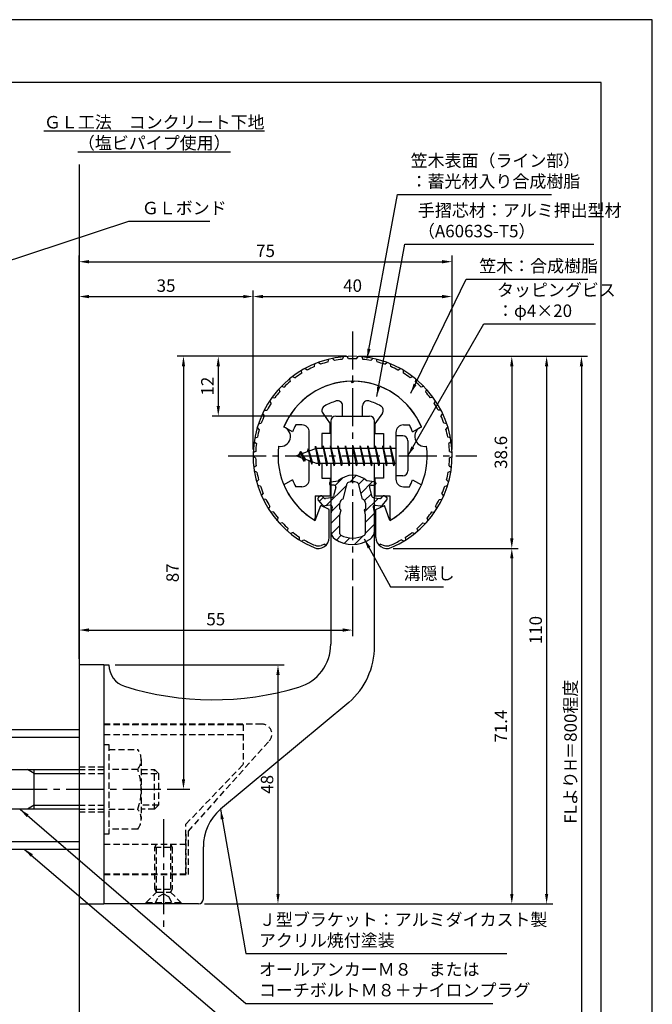
# Model space of a CAD drawing. Extents: x 0 to 210, y 0 to 297.
# Drawn here: x 83 to 210, y 99 to 297 of the extents above; entities that cross this region are included whole.
import ezdxf

# ---------------------------------------------------------------- set-up
doc = ezdxf.new("R2010")
doc.units = 0
doc.header["$LTSCALE"] = 0.4
doc.linetypes.add('CENTER2', pattern=[28.575, 19.05, -3.175, 3.175, -3.175])
doc.linetypes.add('HIDDEN2', pattern=[4.7625, 3.175, -1.5875])
doc.layers.get('0').update_dxf_attribs({"linetype": 'CONTINUOUS'})
doc.layers.get('DEFPOINTS').update_dxf_attribs({"linetype": 'CONTINUOUS'})
for name, color, linetype in [('BIS', 7, 'CONTINUOUS'), ('CENTER', 6, 'CENTER2'), ('DIMS', 1, 'CONTINUOUS'), ('GENKYO', 3, 'CONTINUOUS'), ('HATCH', 9, 'CONTINUOUS'), ('HIDDEN', 9, 'HIDDEN2'), ('MIZOKAKUSHI', 3, 'CONTINUOUS'), ('MODEL', 7, 'CONTINUOUS'), ('SHINZAI', 7, 'CONTINUOUS'), ('TEXT', 7, 'CONTINUOUS'), ('TITLE', 7, 'CONTINUOUS'), ('ZYUSHI', 7, 'CONTINUOUS'), ('ZYUSHI2', 9, 'CONTINUOUS')]:
    doc.layers.add(name, color=color, linetype=linetype)
doc.styles.add('DIMS', font='romans.shx', dxfattribs={"width": 0.75, "bigfont": 'bigfont.shx'})
doc.styles.get("Standard").update_dxf_attribs({"font": 'romans.shx', "bigfont": 'bigfont.shx'})
doc.dimstyles.new('DIMS', dxfattribs={"dimscale": 0, "dimtxt": 2.5, "dimasz": 2, "dimexe": 1.25, "dimexo": 1.25, "dimtad": 1, "dimtxsty": 'DIMS', "dimcen": 0, "dimclrt": 7, "dimazin": 3, "dimtfac": 1, "dimtmove": 0, "dimatfit": 3})
doc.dimstyles.new('DIMS2', dxfattribs={"dimscale": 2, "dimtxt": 2.5, "dimasz": 2, "dimexe": 1, "dimexo": 1, "dimtad": 1, "dimtxsty": 'DIMS', "dimcen": 0, "dimclrt": 7, "dimazin": 3, "dimtfac": 1, "dimtix": 1, "dimtmove": 0, "dimatfit": 3})

# ---------------------------------------------------------------- blocks, each defined once
blk = doc.blocks.new('*D2')
at = {"layer": 'DEFPOINTS', "color": 0}
for p in [(169.75, 241.38), (129.75, 209.38), (169.75, 209.38)]:
    blk.add_point(p, dxfattribs=at)
at = {"layer": 'DIMS', "color": 0}
for p, q in [((129.75, 210.62), (129.75, 242.62)), ((131.75, 241.38), (167.75, 241.38)), ((169.75, 210.62), (169.75, 242.62))]:
    blk.add_line(p, q, dxfattribs=at)
for points in [[(131.75, 241.71), (131.75, 241.04), (129.75, 241.38)], [(167.75, 241.71), (167.75, 241.04), (169.75, 241.38)]]:
    blk.add_solid(points, dxfattribs=at)
at = {"layer": 'DIMS', "color": 7, "insert": (149.75, 243.25), "char_height": 2.5, "attachment_point": 5, "style": 'DIMS'}
blk.add_mtext('40', dxfattribs=at)
blk = doc.blocks.new('*D3')
at = {"layer": 'DEFPOINTS', "color": 0}
for p in [(169.75, 248.38), (169.75, 209.38), (94.75, 167.37)]:
    blk.add_point(p, dxfattribs=at)
at = {"layer": 'DIMS', "color": 0}
for p, q in [((94.75, 168.62), (94.75, 249.62)), ((169.75, 210.62), (169.75, 249.62)), ((96.75, 248.38), (167.75, 248.38))]:
    blk.add_line(p, q, dxfattribs=at)
for points in [[(96.75, 248.71), (96.75, 248.04), (94.75, 248.38)], [(167.75, 248.71), (167.75, 248.04), (169.75, 248.38)]]:
    blk.add_solid(points, dxfattribs=at)
at = {"layer": 'DIMS', "color": 7, "insert": (132.25, 250.25), "char_height": 2.5, "attachment_point": 5, "style": 'DIMS'}
blk.add_mtext('75', dxfattribs=at)
blk = doc.blocks.new('*D4')
at = {"layer": 'DEFPOINTS', "color": 0}
for p in [(156.7, 229.37), (94.75, 72.5), (195.75, 72.5)]:
    blk.add_point(p, dxfattribs=at)
at = {"layer": 'DIMS', "color": 0}
for p, q in [((157.95, 229.37), (197, 229.37)), ((195.75, 227.37), (195.75, 72.5))]:
    blk.add_line(p, q, dxfattribs=at)
blk.add_solid([(195.42, 227.37), (196.08, 227.37), (195.75, 229.37)], dxfattribs=at)
at = {"layer": 'DIMS', "color": 7, "insert": (193.88, 149.94), "char_height": 2.5, "attachment_point": 5, "rotation": 90, "style": 'DIMS'}
blk.add_mtext('FLよりH＝800程度', dxfattribs=at)
blk = doc.blocks.new('_NONE')
at = {"color": 0, "linetype": 'BYBLOCK'}
blk.add_circle((0, 0), 0.25, dxfattribs=at)
blk = doc.blocks.new('*D5')
at = {"layer": 'DEFPOINTS', "color": 0}
for p in [(149.7, 229.37), (118.75, 119.37), (188.75, 119.37)]:
    blk.add_point(p, dxfattribs=at)
at = {"layer": 'DIMS', "color": 0}
for p, q in [((150.95, 229.37), (190, 229.37)), ((188.75, 227.37), (188.75, 121.37)), ((120, 119.37), (190, 119.37))]:
    blk.add_line(p, q, dxfattribs=at)
for points in [[(188.42, 227.37), (189.08, 227.37), (188.75, 229.37)], [(188.42, 121.37), (189.08, 121.37), (188.75, 119.37)]]:
    blk.add_solid(points, dxfattribs=at)
at = {"layer": 'DIMS', "color": 7, "insert": (186.88, 174.37), "char_height": 2.5, "attachment_point": 5, "rotation": 90, "style": 'DIMS'}
blk.add_mtext('110', dxfattribs=at)
blk = doc.blocks.new('*D6')
at = {"layer": 'DEFPOINTS', "color": 0}
for p in [(149.75, 229.38), (111.2, 142.38), (115.75, 142.38)]:
    blk.add_point(p, dxfattribs=at)
at = {"layer": 'DIMS', "color": 0}
for p, q in [((148.5, 229.38), (114.5, 229.38)), ((115.75, 227.38), (115.75, 144.38)), ((112.45, 142.38), (117, 142.38))]:
    blk.add_line(p, q, dxfattribs=at)
for points in [[(115.42, 227.38), (116.08, 227.38), (115.75, 229.38)], [(115.42, 144.38), (116.08, 144.38), (115.75, 142.38)]]:
    blk.add_solid(points, dxfattribs=at)
at = {"layer": 'DIMS', "color": 7, "insert": (113.88, 185.88), "char_height": 2.5, "attachment_point": 5, "rotation": 90, "style": 'DIMS'}
blk.add_mtext('87', dxfattribs=at)
blk = doc.blocks.new('*D7')
at = {"layer": 'DEFPOINTS', "color": 0}
for p in [(149.75, 229.38), (122.75, 217.38), (146.85, 217.38)]:
    blk.add_point(p, dxfattribs=at)
at = {"layer": 'DIMS', "color": 0}
for p, q in [((148.5, 229.38), (121.5, 229.38)), ((122.75, 227.38), (122.75, 219.38)), ((145.6, 217.38), (121.5, 217.38))]:
    blk.add_line(p, q, dxfattribs=at)
for points in [[(122.42, 227.38), (123.08, 227.38), (122.75, 229.38)], [(122.42, 219.38), (123.08, 219.38), (122.75, 217.38)]]:
    blk.add_solid(points, dxfattribs=at)
at = {"layer": 'DIMS', "color": 7, "insert": (120.88, 223.38), "char_height": 2.5, "attachment_point": 5, "rotation": 90, "style": 'DIMS'}
blk.add_mtext('12', dxfattribs=at)
blk = doc.blocks.new('*D8')
at = {"layer": 'DEFPOINTS', "color": 0}
for p in [(129.75, 241.38), (129.75, 209.38), (94.75, 167.37)]:
    blk.add_point(p, dxfattribs=at)
at = {"layer": 'DIMS', "color": 0}
for p, q in [((94.75, 168.62), (94.75, 242.62)), ((96.75, 241.38), (127.75, 241.38)), ((129.75, 210.62), (129.75, 242.62))]:
    blk.add_line(p, q, dxfattribs=at)
for points in [[(96.75, 241.71), (96.75, 241.04), (94.75, 241.38)], [(127.75, 241.71), (127.75, 241.04), (129.75, 241.38)]]:
    blk.add_solid(points, dxfattribs=at)
at = {"layer": 'DIMS', "color": 7, "insert": (112.25, 243.25), "char_height": 2.5, "attachment_point": 5, "style": 'DIMS'}
blk.add_mtext('35', dxfattribs=at)
blk = doc.blocks.new('*D9')
at = {"layer": 'DEFPOINTS', "color": 0}
for p in [(149.75, 184.38), (149.75, 174.37), (94.75, 167.37)]:
    blk.add_point(p, dxfattribs=at)
at = {"layer": 'DIMS', "color": 0}
for p, q in [((149.75, 183.12), (149.75, 173.12)), ((94.75, 168.62), (94.75, 175.62)), ((96.75, 174.37), (147.75, 174.37))]:
    blk.add_line(p, q, dxfattribs=at)
for points in [[(96.75, 174.71), (96.75, 174.04), (94.75, 174.37)], [(147.75, 174.71), (147.75, 174.04), (149.75, 174.37)]]:
    blk.add_solid(points, dxfattribs=at)
at = {"layer": 'DIMS', "color": 7, "insert": (122.25, 176.25), "char_height": 2.5, "attachment_point": 5, "style": 'DIMS'}
blk.add_mtext('55', dxfattribs=at)
blk = doc.blocks.new('*D10')
at = {"layer": 'DEFPOINTS', "color": 0}
for p in [(100.75, 167.37), (118.75, 119.37), (134.75, 119.37)]:
    blk.add_point(p, dxfattribs=at)
at = {"layer": 'DIMS', "color": 0}
for p, q in [((102, 167.37), (136, 167.37)), ((134.75, 165.37), (134.75, 121.37)), ((120, 119.37), (136, 119.37))]:
    blk.add_line(p, q, dxfattribs=at)
for points in [[(134.42, 165.37), (135.08, 165.37), (134.75, 167.37)], [(134.42, 121.37), (135.08, 121.37), (134.75, 119.37)]]:
    blk.add_solid(points, dxfattribs=at)
at = {"layer": 'DIMS', "color": 7, "insert": (132.88, 143.37), "char_height": 2.5, "attachment_point": 5, "rotation": 90, "style": 'DIMS'}
blk.add_mtext('48', dxfattribs=at)
blk = doc.blocks.new('*D11')
at = {"layer": 'DEFPOINTS', "color": 0}
for p in [(156.65, 190.77), (118.75, 119.37), (181.75, 119.37)]:
    blk.add_point(p, dxfattribs=at)
at = {"layer": 'DIMS', "color": 0}
for p, q in [((157.9, 190.77), (183, 190.77)), ((181.75, 188.77), (181.75, 121.37)), ((120, 119.37), (183, 119.37))]:
    blk.add_line(p, q, dxfattribs=at)
for points in [[(181.42, 188.77), (182.08, 188.77), (181.75, 190.77)], [(181.42, 121.37), (182.08, 121.37), (181.75, 119.37)]]:
    blk.add_solid(points, dxfattribs=at)
at = {"layer": 'DIMS', "color": 7, "insert": (179.88, 155.07), "char_height": 2.5, "attachment_point": 5, "rotation": 90, "style": 'DIMS'}
blk.add_mtext('71.4', dxfattribs=at)
blk = doc.blocks.new('*D12')
at = {"layer": 'DEFPOINTS', "color": 0}
for p in [(149.75, 229.38), (156.65, 190.77), (181.75, 190.77)]:
    blk.add_point(p, dxfattribs=at)
at = {"layer": 'DIMS', "color": 0}
for p, q in [((151, 229.38), (183, 229.38)), ((181.75, 227.38), (181.75, 192.77)), ((157.9, 190.77), (183, 190.77))]:
    blk.add_line(p, q, dxfattribs=at)
for points in [[(181.42, 227.38), (182.08, 227.38), (181.75, 229.38)], [(181.42, 192.77), (182.08, 192.77), (181.75, 190.77)]]:
    blk.add_solid(points, dxfattribs=at)
at = {"layer": 'DIMS', "color": 7, "insert": (179.88, 210.07), "char_height": 2.5, "attachment_point": 5, "rotation": 90, "style": 'DIMS'}
blk.add_mtext('38.6', dxfattribs=at)

msp = doc.modelspace()

# ---------------------------------------------------------------- hatches: boundary and pattern name
at = {"layer": 'HATCH'}
h = msp.add_hatch(dxfattribs=at)
h.set_pattern_fill('ANSI31', color=256, scale=0.5, style=0)
h.set_pattern_definition([(45, (59.8264, 78.8435), (-1.122532, 1.122532), [])])
h.paths.add_polyline_path([(153.127, 203.025, -0.4925144), (153.465, 203.465), (154.1, 203.465, 0.4142136), (154.4, 203.765, 0.5178113), (154.14, 204.18), (152.63, 204.382, 0.3746847), (146.87, 204.382), (145.36, 204.18, 0.3758234), (145.1, 203.883, 0.5658745), (145.4, 203.465), (146.035, 203.465, -0.4925144), (146.373, 203.025), (145.921, 201.326, -0.3005049), (145.51, 200.96), (144.28, 200.783, -0.2557485), (144.011, 200.883), (143.69, 201.254, 0.4142136), (143.197, 201.29), (142.894, 201.028, 0.4142136), (142.858, 200.535), (143.772, 199.477, 0.2557485), (144.222, 199.309), (145.241, 199.456, -0.522763), (145.634, 199.036), (145.35, 197.722), (145.35, 194.29, 0.2502717), (146.238, 192.628, 0.3037891), (153.262, 192.628, 0.2502717), (154.15, 194.29), (154.15, 197.722), (153.866, 199.036, -0.522763), (154.259, 199.456), (155.278, 199.309, 0.2557485), (155.728, 199.477), (156.642, 200.535, 0.4142136), (156.606, 201.028), (156.303, 201.29, 0.4142136), (155.81, 201.254), (155.489, 200.883, -0.2557485), (155.22, 200.783), (153.99, 200.96, -0.3005049), (153.579, 201.326)])
h.paths.add_polyline_path([(151.681, 200.68, -0.3583171), (152.325, 199.897), (152.325, 198.641), (152.079, 198.549), (152.3, 197.525), (152.3, 193.734, -0.2733859), (152.145, 193.471, -0.2571196), (147.355, 193.471, -0.2733859), (147.2, 193.734), (147.2, 197.525), (147.421, 198.549), (147.175, 198.641), (147.175, 199.897, -0.3583171), (147.819, 200.68), (148.653, 203.818, -0.2598174), (148.856, 204.028, -0.1481897), (150.644, 204.028, -0.2598261), (150.847, 203.818)], flags=16)

# ---------------------------------------------------------------- linework, layer by layer
at = {"layer": 'BIS'}
for p, q in [((158.45, 213.375), (158.45, 205.375)), ((159.85, 213.375), (158.45, 213.375)), ((160.85, 212.375), (160.85, 206.375)), ((142.45, 210.875), (138.45, 209.375)), ((139.3, 210.228), (138.875, 209.534)), ((139.3, 210.228), (139.653, 209.826)), ((140.05, 208.241), (139.3, 210.228)), ((139.3, 210.228), (140.191, 208.722)), ((140.8, 210.79), (140.623, 210.19)), ((141.55, 207.678), (140.8, 210.79)), ((140.8, 210.79), (141.036, 210.345)), ((140.8, 210.79), (141.648, 208.176)), ((142.274, 211.343), (142.16, 210.766)), ((143.05, 207.375), (142.274, 211.343)), ((142.274, 211.343), (143.144, 207.875)), ((142.3, 211.212), (142.438, 210.875)), ((158.45, 210.875), (142.45, 210.875)), ((143.8, 211.375), (143.706, 210.875)), ((144.55, 207.375), (143.8, 211.375)), ((143.8, 211.375), (144.644, 207.875)), ((143.8, 211.375), (143.988, 210.875)), ((145.3, 211.375), (145.206, 210.875)), ((146.05, 207.375), (145.3, 211.375)), ((145.3, 211.375), (145.488, 210.875)), ((145.3, 211.375), (146.144, 207.875)), ((146.8, 211.375), (146.706, 210.875)), ((147.55, 207.375), (146.8, 211.375)), ((146.8, 211.375), (146.988, 210.875)), ((146.8, 211.375), (147.644, 207.875)), ((148.3, 211.375), (148.206, 210.875)), ((148.3, 211.375), (148.488, 210.875)), ((148.3, 211.375), (149.144, 207.875)), ((149.05, 207.375), (148.3, 211.375)), ((149.8, 211.375), (149.706, 210.875)), ((150.55, 207.375), (149.8, 211.375)), ((149.8, 211.375), (149.988, 210.875)), ((149.8, 211.375), (150.644, 207.875)), ((151.3, 211.375), (151.206, 210.875)), ((152.05, 207.375), (151.3, 211.375)), ((151.3, 211.375), (151.488, 210.875)), ((151.3, 211.375), (152.144, 207.875)), ((152.8, 211.375), (152.706, 210.875)), ((153.55, 207.375), (152.8, 211.375)), ((152.8, 211.375), (152.988, 210.875)), ((152.8, 211.375), (153.644, 207.875)), ((154.3, 211.375), (154.206, 210.875)), ((155.05, 207.375), (154.3, 211.375)), ((154.3, 211.375), (154.488, 210.875)), ((154.3, 211.375), (155.144, 207.875)), ((155.8, 211.375), (155.706, 210.875)), ((155.8, 211.375), (156.644, 207.875)), ((156.55, 207.375), (155.8, 211.375)), ((155.8, 211.375), (155.988, 210.875)), ((157.3, 211.375), (157.206, 210.875)), ((158.05, 207.375), (157.3, 211.375)), ((157.3, 211.375), (157.488, 210.875)), ((157.3, 211.375), (158.144, 207.875)), ((138.45, 209.375), (142.45, 207.875)), ((140.05, 208.241), (139.58, 208.951)), ((140.191, 208.722), (140.05, 208.241)), ((141.267, 208.319), (141.55, 207.678)), ((141.648, 208.176), (141.55, 207.678)), ((142.45, 207.875), (158.45, 207.875)), ((142.863, 207.875), (143.05, 207.375)), ((143.144, 207.875), (143.05, 207.375)), ((144.363, 207.875), (144.55, 207.375)), ((144.644, 207.875), (144.55, 207.375)), ((145.863, 207.875), (146.05, 207.375)), ((146.144, 207.875), (146.05, 207.375)), ((147.363, 207.875), (147.55, 207.375)), ((147.644, 207.875), (147.55, 207.375)), ((148.863, 207.875), (149.05, 207.375)), ((149.144, 207.875), (149.05, 207.375)), ((150.363, 207.875), (150.55, 207.375)), ((150.644, 207.875), (150.55, 207.375)), ((151.863, 207.875), (152.05, 207.375)), ((152.144, 207.875), (152.05, 207.375)), ((153.363, 207.875), (153.55, 207.375)), ((153.644, 207.875), (153.55, 207.375)), ((154.863, 207.875), (155.05, 207.375)), ((155.144, 207.875), (155.05, 207.375)), ((156.363, 207.875), (156.55, 207.375)), ((156.644, 207.875), (156.55, 207.375)), ((157.863, 207.875), (158.05, 207.375)), ((158.144, 207.875), (158.05, 207.375)), ((159.85, 205.375), (158.45, 205.375)), ((72.75, 154.375), (94.75, 154.375)), ((94.75, 154.375), (94.75, 130.375)), ((72.75, 152.875), (94.75, 152.875)), ((55.1, 146.375), (94.75, 146.375)), ((85.75, 145.575), (84.364, 146.375)), ((85.75, 138.375), (85.75, 146.375)), ((85.75, 145.575), (94.75, 145.575)), ((85.75, 139.175), (84.364, 138.375)), ((85.75, 139.175), (94.75, 139.175)), ((94.75, 138.375), (55.1, 138.375)), ((72.75, 131.875), (94.75, 131.875)), ((72.75, 130.375), (94.75, 130.375))]:
    msp.add_line(p, q, dxfattribs=at)
for centre, start, end in [((159.85, 212.375), 0, 90), ((159.85, 206.375), 270, 0)]:
    msp.add_arc(centre, 1, start, end, dxfattribs=at)
at = {"layer": 'CENTER'}
for p, q in [((149.75, 234.375), (149.75, 184.375)), ((124.75, 209.375), (174.75, 209.375)), ((111.201, 142.375), (35.75, 142.375)), ((111.75, 136.375), (111.75, 114.375))]:
    msp.add_line(p, q, dxfattribs=at)
at = {"layer": 'DEFPOINTS'}
msp.add_lwpolyline([(0, 0), (210, 0), (210, 297), (0, 297)], close=True, dxfattribs=at)
at = {"layer": 'GENKYO'}
for p, q in [((94.75, 267.932), (94.75, 154.375)), ((94.75, 130.375), (94.75, 72.5))]:
    msp.add_line(p, q, dxfattribs=at)
at = {"layer": 'HIDDEN'}
for p, q in [((131.518, 155.475), (99.75, 155.475)), ((99.75, 155.375), (127.75, 155.375)), ((127.75, 155.375), (127.75, 147.375)), ((99.75, 153.375), (127.75, 153.375)), ((99.75, 151.375), (100.75, 151.375)), ((100.75, 151.375), (100.75, 133.375)), ((100.75, 150.375), (106.564, 150.375)), ((116.75, 133.947), (132.962, 152.091)), ((107.25, 148.375), (107.25, 136.375)), ((94.75, 146.875), (99.75, 146.875)), ((116.25, 135.375), (127.75, 147.375)), ((94.75, 146.375), (99.75, 146.375)), ((94.75, 145.575), (99.75, 145.575)), ((106.564, 146.375), (100.75, 146.375)), ((107.25, 146.375), (109.95, 146.375)), ((107.25, 145.575), (110.75, 145.575)), ((109.95, 138.375), (109.95, 146.375)), ((109.95, 146.375), (110.75, 145.575)), ((110.75, 145.575), (110.75, 139.175)), ((94.75, 139.175), (99.75, 139.175)), ((110.75, 139.175), (107.25, 139.175)), ((110.75, 139.175), (109.95, 138.375)), ((94.75, 138.375), (99.75, 138.375)), ((94.75, 137.875), (99.75, 137.875)), ((100.75, 138.375), (106.564, 138.375)), ((109.95, 138.375), (107.25, 138.375)), ((116.25, 125.375), (116.25, 135.375)), ((100.75, 133.375), (99.75, 133.375)), ((106.564, 134.375), (100.75, 134.375)), ((116.25, 133.375), (116.25, 125.375)), ((116.75, 125.275), (116.75, 133.947)), ((99.75, 131.375), (116.25, 131.375)), ((110, 130.769), (110.35, 131.375)), ((110, 122.331), (110, 130.769)), ((110, 130.769), (113.5, 130.769)), ((110.35, 121.725), (110.35, 131.375)), ((113.15, 131.375), (113.15, 121.725)), ((113.15, 131.375), (113.5, 130.769)), ((113.5, 130.769), (113.5, 122.331)), ((99.75, 125.375), (116.25, 125.375)), ((99.75, 125.375), (116.25, 125.375)), ((99.75, 125.275), (116.75, 125.275)), ((108.25, 119.625), (110.35, 121.725)), ((110, 122.331), (113.5, 122.331)), ((110.35, 121.725), (110, 122.331)), ((110, 119.375), (110.75, 120.875)), ((110.35, 121.725), (113.15, 121.725)), ((110.75, 120.875), (111.75, 121.375)), ((111.75, 121.375), (112.75, 120.875)), ((112.75, 120.875), (113.5, 119.375)), ((113.5, 122.331), (113.15, 121.725)), ((113.15, 121.725), (115.25, 119.625)), ((108.25, 119.625), (115.25, 119.625)), ((108.25, 119.375), (108.25, 119.625)), ((115.25, 119.625), (115.25, 119.375))]:
    msp.add_line(p, q, dxfattribs=at)
for centre, radius, start, end in [((131.518, 153.475), 2, 316.21888, 90), ((103.993, 148.375), 3.257, 322.12112, 37.87888), ((95.25, 142.375), 12, 340.52878, 19.47122), ((103.993, 136.375), 3.257, 322.12112, 37.87888)]:
    msp.add_arc(centre, radius, start, end, dxfattribs=at)
at = {"layer": 'MIZOKAKUSHI'}
for p, q in [((145.1, 203.883), (145.1, 203.765)), ((145.36, 204.18), (146.87, 204.382)), ((147.819, 200.68), (148.653, 203.818)), ((150.847, 203.818), (151.681, 200.68)), ((154.14, 204.18), (152.63, 204.382)), ((154.4, 203.883), (154.4, 203.765)), ((146.035, 203.465), (145.4, 203.465)), ((146.373, 203.025), (145.921, 201.326)), ((153.127, 203.025), (153.579, 201.326)), ((153.465, 203.465), (154.1, 203.465)), ((143.772, 199.477), (142.858, 200.535)), ((143.197, 201.29), (142.894, 201.028)), ((144.011, 200.883), (143.69, 201.254)), ((145.51, 200.96), (144.28, 200.783)), ((147.175, 198.641), (147.175, 199.897)), ((152.325, 199.897), (152.325, 198.641)), ((153.99, 200.96), (155.22, 200.783)), ((155.489, 200.883), (155.81, 201.254)), ((155.728, 199.477), (156.642, 200.535)), ((156.303, 201.29), (156.606, 201.028)), ((145.241, 199.456), (144.222, 199.309)), ((145.634, 199.036), (145.35, 197.722)), ((147.421, 198.549), (147.175, 198.641)), ((147.2, 197.525), (147.421, 198.549)), ((152.325, 198.641), (152.079, 198.549)), ((152.079, 198.549), (152.3, 197.525)), ((153.866, 199.036), (154.15, 197.722)), ((154.259, 199.456), (155.278, 199.309)), ((145.35, 197.722), (145.35, 194.29)), ((147.2, 193.734), (147.2, 197.525)), ((152.3, 197.525), (152.3, 193.734)), ((154.15, 197.722), (154.15, 194.29))]:
    msp.add_line(p, q, dxfattribs=at)
for centre, radius, start, end in [((145.4, 203.883), 0.3, 97.61041, 180), ((145.4, 203.765), 0.3, 180, 270), ((149.75, 201.078), 4.383, 48.91959, 131.08041), ((148.943, 203.741), 0.3, 106.85869, 165.11637), ((149.75, 201.078), 3.083, 73.14131, 106.85869), ((150.557, 203.741), 0.3, 14.88363, 73.14131), ((154.1, 203.765), 0.3, 270, 360), ((154.1, 203.883), 0.3, 0, 82.38959), ((146.035, 203.115), 0.35, 345.11637, 90), ((153.465, 203.115), 0.35, 90, 194.88363), ((143.123, 200.763), 0.35, 130.83, 220.83), ((143.426, 201.025), 0.35, 40.83, 130.83), ((144.238, 201.079), 0.3, 220.83, 278.21324), ((145.438, 201.455), 0.5, 278.21324, 345.11637), ((147.973, 199.897), 0.798, 101.14613, 180), ((151.527, 199.897), 0.798, 0, 78.85387), ((154.062, 201.455), 0.5, 194.88363, 261.78676), ((155.262, 201.079), 0.3, 261.78676, 319.17), ((156.074, 201.025), 0.35, 49.17, 139.17), ((156.377, 200.763), 0.35, 319.17, 49.17), ((144.15, 199.804), 0.5, 220.83, 278.21324), ((145.291, 199.11), 0.35, 347.81762, 98.21324), ((154.209, 199.11), 0.35, 81.78676, 192.18238), ((155.35, 199.804), 0.5, 261.78676, 319.17), ((147.35, 194.29), 2, 180, 236.20358), ((152.15, 194.29), 2, 303.79642, 0), ((149.75, 197.875), 6.315, 236.20358, 303.79642), ((147.5, 193.734), 0.3, 180, 241.16095), ((149.75, 197.82), 4.965, 241.16095, 298.83905), ((152, 193.734), 0.3, 298.83905, 360)]:
    msp.add_arc(centre, radius, start, end, dxfattribs=at)
at = {"layer": 'MODEL'}
for p, q in [((145.35, 216.375), (145.35, 210.875)), ((146.35, 217.375), (153.15, 217.375)), ((154.15, 210.875), (154.15, 216.375)), ((145.35, 207.875), (145.35, 171.519)), ((154.15, 171.123), (154.15, 207.875)), ((94.75, 167.375), (94.75, 119.375)), ((99.75, 167.375), (94.75, 167.375)), ((99.75, 167.375), (99.75, 119.375)), ((99.75, 167.375), (100.75, 167.375)), ((148.993, 159.803), (123.188, 138.365)), ((119.75, 120.375), (119.75, 130.819)), ((94.75, 119.375), (99.75, 119.375)), ((118.75, 119.375), (99.75, 119.375))]:
    msp.add_line(p, q, dxfattribs=at)
for centre, radius, start, end in [((146.35, 216.375), 1, 90, 180), ((153.15, 216.375), 1, 0, 90), ((136.35, 171.519), 9, 286.67061, 0), ((139.15, 171.123), 15, 311.00909, 0), ((105.25, 167.375), 4.5, 180, 252.73745), ((121.72, 220.375), 60, 252.73745, 286.67061), ((129.75, 130.819), 10, 131.00909, 180), ((118.75, 120.375), 1, 270, 0)]:
    msp.add_arc(centre, radius, start, end, dxfattribs=at)
at = {"layer": 'SHINZAI'}
for p, q in [((149.75, 224.075), (149.453, 224.372)), ((149.75, 224.075), (150.047, 224.372)), ((143.755, 217.937), (145.25, 215.802)), ((147.75, 217.375), (147.75, 219.437)), ((151.75, 217.375), (151.75, 219.437)), ((155.745, 217.937), (154.25, 215.802)), ((145.25, 213.875), (145.25, 215.802)), ((147.75, 217.375), (151.75, 217.375)), ((154.25, 215.802), (154.25, 213.875)), ((137.685, 214.215), (135.917, 215.175)), ((139.55, 215.575), (138.324, 215.575)), ((141.05, 210.35), (141.05, 214.075)), ((143.55, 213.875), (143.55, 210.875)), ((145.25, 213.875), (143.55, 213.875)), ((154.25, 213.875), (155.95, 213.875)), ((155.95, 213.875), (155.95, 210.875)), ((158.45, 214.075), (158.45, 209.675)), ((159.95, 215.575), (161.176, 215.575)), ((161.815, 214.215), (163.583, 215.175)), ((141.05, 204.675), (141.05, 208.4)), ((143.55, 207.875), (143.55, 204.875)), ((155.95, 207.875), (155.95, 204.875)), ((158.45, 209.075), (158.45, 204.675)), ((137.685, 204.535), (135.917, 203.575)), ((143.55, 204.875), (145.25, 204.875)), ((145.25, 204.875), (145.25, 201.375)), ((154.25, 204.875), (154.25, 201.375)), ((155.95, 204.875), (154.25, 204.875)), ((161.815, 204.535), (163.583, 203.575)), ((139.55, 203.175), (138.324, 203.175)), ((159.95, 203.175), (161.176, 203.175)), ((142.25, 201.375), (142.25, 196.915)), ((142.25, 201.375), (145.25, 201.375)), ((154.25, 201.375), (157.25, 201.375)), ((157.25, 201.375), (157.25, 196.915))]:
    msp.add_line(p, q, dxfattribs=at)
for centre, radius, start, end in [((149.75, 209.375), 15, 91.13475, 157.25454), ((149.75, 209.375), 15, 22.74546, 88.86525), ((149.75, 209.375), 11.5, 106.60155, 119.53498), ((146.75, 219.437), 1, 0, 106.60155), ((152.75, 219.437), 1, 73.39845, 180), ((149.75, 209.375), 11.5, 60.46502, 73.39845), ((144.574, 218.511), 1, 119.53498, 215), ((154.926, 218.511), 1, 325, 60.46502), ((149.75, 209.375), 13, 151.51536, 158.14117), ((139.55, 214.075), 1.5, 0, 90), ((159.95, 214.075), 1.5, 90, 180), ((149.75, 209.375), 13, 21.85883, 28.48464), ((149.75, 209.375), 13, 201.85883, 208.48464), ((139.55, 204.675), 1.5, 270, 0), ((159.95, 204.675), 1.5, 180, 270), ((149.75, 209.375), 13, 331.51536, 338.14117), ((149.75, 209.375), 15, 202.6786, 237.95317), ((149.75, 209.375), 15, 302.04683, 337.25454), ((141.95, 196.915), 0.3, 237.95317, 0), ((157.55, 196.915), 0.3, 180, 302.04683)]:
    msp.add_arc(centre, radius, start, end, dxfattribs=at)
at = {"layer": 'TITLE'}
msp.add_lwpolyline([(20, 12.625), (199.75, 12.625), (199.75, 284.375), (20, 284.375)], close=True, dxfattribs=at)
at = {"layer": 'ZYUSHI'}
for p, q in [((142.25, 196.385), (143.356, 199.387)), ((145.05, 198.585), (143.356, 199.387)), ((145.05, 192.967), (145.05, 198.585)), ((154.45, 198.585), (156.144, 199.387)), ((154.45, 192.967), (154.45, 198.585)), ((157.25, 196.385), (156.144, 199.387))]:
    msp.add_line(p, q, dxfattribs=at)
for centre, radius, start, end in [((149.75, 209.375), 20, 292.80776, 247.19224), ((149.75, 209.375), 15, 22.64511, 157.35489), ((135.261, 213.257), 2, 258.82255, 71.17745), ((164.239, 213.257), 2, 108.82255, 281.17745), ((149.75, 209.375), 15, 172.64511, 240), ((149.75, 209.375), 15, 300, 7.35489), ((142.85, 192.967), 2.2, 247.19224, 0), ((156.65, 192.967), 2.2, 180, 292.80776)]:
    msp.add_arc(centre, radius, start, end, dxfattribs=at)
at = {"layer": 'ZYUSHI2'}
for p, q in [((142.084, 227.305), (142.146, 227.873)), ((143.289, 227.773), (142.859, 228.151)), ((144.819, 228.241), (144.963, 228.794)), ((145.71, 228.963), (146.079, 228.526)), ((147.886, 229.288), (147.661, 228.763)), ((148.95, 228.859), (148.65, 229.345)), ((150.55, 228.859), (150.85, 229.345)), ((151.614, 229.288), (151.839, 228.763)), ((153.79, 228.963), (153.421, 228.526)), ((154.681, 228.241), (154.537, 228.794)), ((156.211, 227.773), (156.641, 228.151)), ((157.416, 227.305), (157.354, 227.873)), ((139.518, 225.975), (139.495, 226.546)), ((140.64, 226.616), (140.16, 226.926)), ((158.86, 226.616), (159.34, 226.926)), ((159.982, 225.975), (160.005, 226.546)), ((137.07, 224.841), (137.177, 224.28)), ((137.671, 225.316), (138.192, 225.08)), ((161.829, 225.316), (161.308, 225.08)), ((162.43, 224.841), (162.323, 224.28)), ((134.923, 222.797), (135.112, 222.258)), ((135.448, 223.355), (135.997, 223.199)), ((164.052, 223.355), (163.503, 223.199)), ((164.577, 222.797), (164.388, 222.258)), ((133.368, 219.953), (133.102, 220.458)), ((133.538, 221.087), (134.105, 221.015)), ((165.962, 221.087), (165.395, 221.015)), ((166.132, 219.953), (166.398, 220.458)), ((131.646, 217.876), (131.985, 217.415)), ((131.985, 218.563), (132.556, 218.574)), ((167.515, 218.563), (166.944, 218.574)), ((167.854, 217.876), (167.515, 217.415)), ((130.822, 215.836), (131.385, 215.932)), ((168.678, 215.836), (168.115, 215.932)), ((130.992, 214.701), (130.589, 215.106)), ((168.508, 214.701), (168.911, 215.106)), ((129.952, 212.211), (130.41, 211.87)), ((130.075, 212.967), (130.618, 213.145)), ((169.425, 212.967), (168.882, 213.145)), ((169.548, 212.211), (169.09, 211.87)), ((130.271, 210.276), (129.76, 210.02)), ((169.229, 210.276), (169.74, 210.02)), ((130.254, 208.984), (129.75, 209.254)), ((169.246, 208.984), (169.75, 209.254)), ((130.352, 207.387), (129.885, 207.058)), ((130.526, 206.107), (129.988, 206.299)), ((168.974, 206.107), (169.512, 206.299)), ((169.148, 207.387), (169.615, 207.058)), ((130.445, 204.147), (130.859, 204.542)), ((169.055, 204.147), (168.641, 204.542)), ((131.22, 203.301), (130.66, 203.412)), ((131.43, 201.351), (131.78, 201.802)), ((168.07, 201.351), (167.72, 201.802)), ((168.28, 203.301), (168.84, 203.412)), ((132.321, 200.629), (131.751, 200.656)), ((167.179, 200.629), (167.749, 200.656)), ((133.097, 199.229), (132.817, 198.731)), ((133.806, 198.149), (133.237, 198.091)), ((165.694, 198.149), (166.263, 198.091)), ((166.403, 199.229), (166.683, 198.731)), ((134.577, 196.346), (134.78, 196.879)), ((135.64, 195.915), (135.087, 195.774)), ((163.86, 195.915), (164.413, 195.774)), ((164.923, 196.346), (164.72, 196.879)), ((136.669, 194.246), (136.791, 194.804)), ((137.785, 193.978), (137.258, 193.756)), ((161.715, 193.978), (162.242, 193.756)), ((162.831, 194.246), (162.709, 194.804)), ((139.049, 192.479), (139.087, 193.049)), ((139.475, 192.216), (139.967, 192.507)), ((160.025, 192.216), (159.533, 192.507)), ((160.451, 192.479), (160.413, 193.049)), ((144.176, 191.64), (143.431, 191.369)), ((144.176, 191.64), (144.406, 191.411)), ((155.324, 191.64), (155.094, 191.411)), ((155.324, 191.64), (156.069, 191.369))]:
    msp.add_line(p, q, dxfattribs=at)
for centre, radius, start, end in [((149.75, 209.375), 19.5, 104.64874, 109.35126), ((149.75, 209.375), 19.5, 96.14874, 100.85126), ((149.75, 209.375), 19.5, 87.64874, 92.35126), ((149.75, 209.375), 19.5, 79.14874, 83.85126), ((149.75, 209.375), 19.5, 70.64874, 75.35126), ((149.75, 209.375), 19.5, 121.64874, 126.35126), ((149.75, 209.375), 19.5, 113.14874, 117.85126), ((149.75, 209.375), 19.5, 62.14874, 66.85126), ((149.75, 209.375), 19.5, 53.64874, 58.35126), ((149.75, 209.375), 19.5, 130.14874, 134.85126), ((149.75, 209.375), 19.5, 45.14874, 49.85126), ((149.75, 209.375), 19.5, 138.64874, 143.35126), ((149.75, 209.375), 19.5, 36.64874, 41.35126), ((149.75, 209.375), 19.5, 147.14874, 151.85126), ((149.75, 209.375), 19.5, 28.14874, 32.85126), ((149.75, 209.375), 19.5, 155.64874, 160.35126), ((149.75, 209.375), 19.5, 19.64874, 24.35126), ((149.75, 209.375), 19.5, 164.14874, 168.85126), ((149.75, 209.375), 19.5, 11.14874, 15.85126), ((149.75, 209.375), 19.5, 172.64874, 177.35126), ((149.75, 209.375), 19.5, 2.64874, 7.35126), ((149.75, 209.375), 19.5, 181.14874, 185.85126), ((149.75, 209.375), 19.5, 354.14874, 358.85126), ((149.75, 209.375), 19.5, 189.64874, 194.35126), ((149.75, 209.375), 19.5, 345.64874, 350.35126), ((149.75, 209.375), 19.5, 198.14874, 202.85126), ((149.75, 209.375), 19.5, 337.14874, 341.85126), ((149.75, 209.375), 19.5, 206.64874, 211.35126), ((149.75, 209.375), 19.5, 328.64874, 333.35126), ((149.75, 209.375), 19.5, 215.14874, 219.85126), ((149.75, 209.375), 19.5, 320.14874, 324.85126), ((149.75, 209.375), 19.5, 223.64874, 228.35126), ((149.75, 209.375), 19.5, 311.64874, 316.35126), ((149.75, 209.375), 19.5, 232.14874, 236.85126), ((149.75, 209.375), 19.5, 303.14874, 307.85126), ((149.75, 209.375), 19.5, 239.88689, 247.19224), ((149.75, 209.375), 19.5, 292.80776, 300.11311), ((142.85, 192.967), 1.7, 247.19224, 290), ((156.65, 192.967), 1.7, 250, 292.80776)]:
    msp.add_arc(centre, radius, start, end, dxfattribs=at)

# ---------------------------------------------------------------- texts
at = {"layer": 'DIMS', "color": 7, "char_height": 2.5, "attachment_point": 7}
for s, insert in [('笠木表面（ライン部）\\P：蓄光材入り合成樹脂\u3000', (161.412, 262.5)), ('ＧＬボンド', (107.375, 257.125)), ('手摺芯材：アルミ押出型材\\P\u3000\u3000\u3000（A6063S-T5）', (162.888, 252.5)), ('\u3000\\P 笠木：合成樹脂', (175.197, 245.5)), ('タッピングビス\\P\u3000：φ4×20', (178.775, 236.5)), ('Ｊ型ブラケット：アルミダイカスト製\\Pアクリル焼付塗装', (130.925, 110)), ('オールアンカーＭ８\u3000または\\PコーチボルトＭ８＋ナイロンプラグ', (130.925, 100))]:
    msp.add_mtext(s, dxfattribs=dict(at, insert=insert))
at = {"layer": 'DIMS', "color": 7, "insert": (160.011, 183.715), "char_height": 2.5, "width": 20.10852, "attachment_point": 7}
msp.add_mtext('溝隠し', dxfattribs=at)
at = {"layer": 'TEXT', "insert": (109.875, 274.319), "char_height": 2.5, "attachment_point": 5}
msp.add_mtext('{\\LＧＬ工法\u3000コンクリート下地\\P（塩ビパイプ使用）}', dxfattribs=at)

# ---------------------------------------------------------------- dimensions: what is measured, and where the dimension line sits
at = {"layer": 'DIMS'}
for base, p1, p2, override, picture, middle in [((169.75, 248.375), (94.75, 167.375), (169.75, 209.375), {"dimscale": 1}, '*D3', (132.25, 250.25)), ((129.75, 241.375), (94.75, 167.375), (129.75, 209.375), {"dimscale": 1}, '*D8', (112.25, 243.25)), ((169.75, 241.375), (129.75, 209.375), (169.75, 209.375), {"dimscale": 1, "dimtmove": 1}, '*D2', (149.75, 243.25)), ((149.75, 174.375), (94.75, 167.375), (149.75, 184.375), {"dimscale": 1}, '*D9', (122.25, 176.25))]:
    dim = msp.add_linear_dim(base=base, p1=p1, p2=p2, dimstyle='DIMS', override=override, dxfattribs=at)
    dim.commit()
    dim.dimension.update_dxf_attribs({"geometry": picture, "text_midpoint": middle})
dim = msp.add_linear_dim(base=(195.75, 72.5), p1=(156.701, 229.375), p2=(94.75, 72.5), angle=90, text='FLよりH＝800程度', dimstyle='DIMS', override={"dimscale": 1, "dimblk2": 'NONE', "dimsah": 1, "dimse2": 1}, dxfattribs=at)
dim.commit()
dim.dimension.update_dxf_attribs({"geometry": '*D4', "text_midpoint": (193.875, 149.937)})
for base, p1, p2, override, picture, middle in [((115.75, 142.375), (149.75, 229.375), (111.201, 142.375), {"dimscale": 1}, '*D6', (113.875, 185.875)), ((188.75, 119.375), (149.701, 229.375), (118.75, 119.375), {"dimscale": 1}, '*D5', (186.875, 174.375)), ((122.75, 217.375), (149.75, 229.375), (146.85, 217.375), {"dimscale": 1}, '*D7', (120.875, 223.375)), ((181.75, 190.767), (149.75, 229.375), (156.65, 190.767), {"dimscale": 1, "dimdec": 1}, '*D12', (179.875, 210.071)), ((181.75, 119.375), (156.65, 190.767), (118.75, 119.375), {"dimscale": 1, "dimdec": 1}, '*D11', (179.875, 155.071)), ((134.75, 119.375), (100.75, 167.375), (118.75, 119.375), {"dimscale": 1, "dimtmove": 2}, '*D10', (132.875, 143.375))]:
    dim = msp.add_linear_dim(base=base, p1=p1, p2=p2, angle=90, dimstyle='DIMS', override=override, dxfattribs=at)
    dim.commit()
    dim.dimension.update_dxf_attribs({"geometry": picture, "text_midpoint": middle})

# ---------------------------------------------------------------- leaders
at = {"layer": 'DIMS', "annotation_type": 0, "has_hookline": 1, "hookline_direction": 0}
for points, dimstyle, override, text_width in [([(152.686, 228.911), (158.787, 261.875), (160.787, 261.875)], 'DIMS2', {"dimscale": 1, "dimasz": 2}, 28.333), ([(78.26, 247.778), (104.75, 256.5), (106.75, 256.5)], 'DIMS', {"dimscale": 1}, 13.667), ([(154.602, 221.293), (160.263, 251.875), (162.263, 251.875)], 'DIMS2', {"dimscale": 1, "dimasz": 2}, 35.333), ([(161.43, 221.938), (172.572, 244.875), (174.572, 244.875)], 'DIMS2', {"dimscale": 1, "dimasz": 2}, 21.833), ([(160.85, 209.375), (176.15, 235.875), (178.15, 235.875)], 'DIMS2', {"dimscale": 1, "dimasz": 2}, 19.833), ([(152.102, 192.682), (157.386, 183.09), (159.386, 183.09)], 'DIMS', {"dimscale": 1}, 8), ([(82.896, 138.375), (128.3, 99.375), (130.3, 99.375)], 'DIMS', {"dimscale": 1}, 47), ([(123.188, 138.365), (128.3, 109.375), (130.3, 109.375)], 'DIMS', {"dimscale": 1}, 49.833), ([(83.75, 130.375), (128.3, 92.375), (130.3, 92.375)], 'DIMS', {"dimscale": 1}, 14.333), ([(53.217, 105.273), (104.75, 74.375), (106.75, 74.375)], 'DIMS', {"dimscale": 1}, 16.5)]:
    msp.add_leader(points, dimstyle=dimstyle, override=override, dxfattribs=dict(at, text_width=text_width))

doc.saveas('drawing.dxf')
